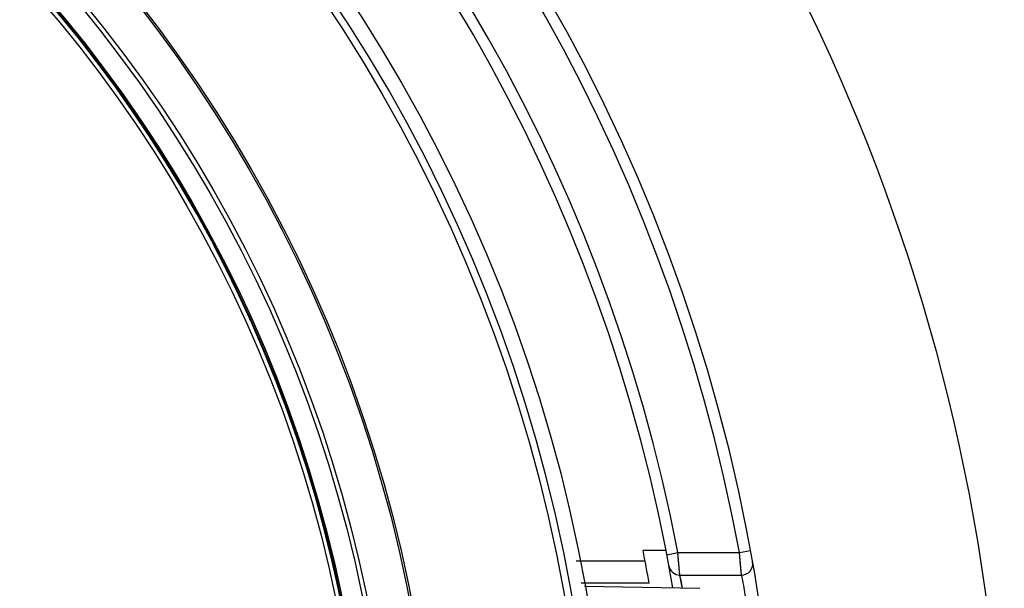
# Model space of a CAD drawing. Units: millimetres. Extents: x 1630 to 2082, y 128 to 953.
# Drawn here: x 1995 to 2082, y 802 to 853 of the extents above; entities that cross this region are included whole.
import ezdxf

# ---------------------------------------------------------------- set-up
doc = ezdxf.new("R2010")
doc.units = ezdxf.units.MM
doc.header["$LTSCALE"] = 30.734
doc.layers.get('0').update_dxf_attribs({"linetype": 'CONTINUOUS'})

msp = doc.modelspace()

# ---------------------------------------------------------------- linework, layer by layer
at = {"color": 7, "linetype": 'Continuous'}
for p, q in [((2052.028, 805.792), (2049.99, 805.792)), ((2052.103, 805.406), (2053.085, 805.594)), ((2053.085, 805.594), (2058.559, 805.594)), ((2053.272, 803.598), (2053.085, 805.594)), ((2058.559, 805.594), (2059.542, 805.775)), ((2058.74, 803.598), (2058.559, 805.594)), ((2044.057, 804.865), (2050.17, 804.865)), ((2053.272, 803.598), (2053.213, 804.237)), ((2058.74, 803.598), (2058.686, 804.201)), ((2053.272, 803.598), (2058.74, 803.598)), ((2053.477, 802.507), (2053.272, 803.598)), ((2050.536, 802.865), (2044.485, 802.865)), ((2055.033, 802.404), (2044.802, 802.583))]:
    msp.add_line(p, q, dxfattribs=at)
for points in [[(2053.213, 804.237), (2053.155, 804.859), (2053.085, 805.594)], [(2058.686, 804.201), (2058.629, 804.828), (2058.559, 805.594)], [(2053.489, 802.431), (2053.393, 802.959), (2053.272, 803.598)]]:
    msp.add_lwpolyline(points, dxfattribs=at)
for radius in [175, 139.986, 138.001, 124.581, 124.414, 120.74, 120.35, 118.562, 118.452, 118]:
    msp.add_circle((1907.095, 777.653), radius, dxfattribs=at)
for radius, start, end in [(155.02, 4.10051, 175.89948), (154.02, 10.45202, 169.54798), (148.64, 10.83482, 169.16518), (147.64, 9.67833, 170.32023), (138.664, 0.00155, 179.99948), (118.413, 2.49718, 87.50282), (145.64, 9.96902, 11.14039)]:
    msp.add_arc((1907.095, 777.653), radius, start, end, dxfattribs=at)
for points, knots in [([(2052.289, 804.415), (2052.33, 804.191), (2052.579, 803.761), (2053.046, 803.598), (2053.272, 803.598)], [0, 0, 0, 0, 0.501775, 1, 1, 1, 1]), ([(2058.74, 803.598), (2059.022, 803.598), (2059.614, 803.864), (2059.774, 804.494), (2059.724, 804.771)], [0, 0, 0, 0, 0.500412, 1, 1, 1, 1]), ([(2058.74, 803.598), (2058.798, 803.283), (2059.403, 799.939), (2059.89, 796.572), (2060.232, 793.512)], [0, 0, 0, 0, 0.094074, 1, 1, 1, 1])]:
    msp.add_open_spline(points, degree=3, knots=knots, dxfattribs=at)

doc.saveas('drawing.dxf')
